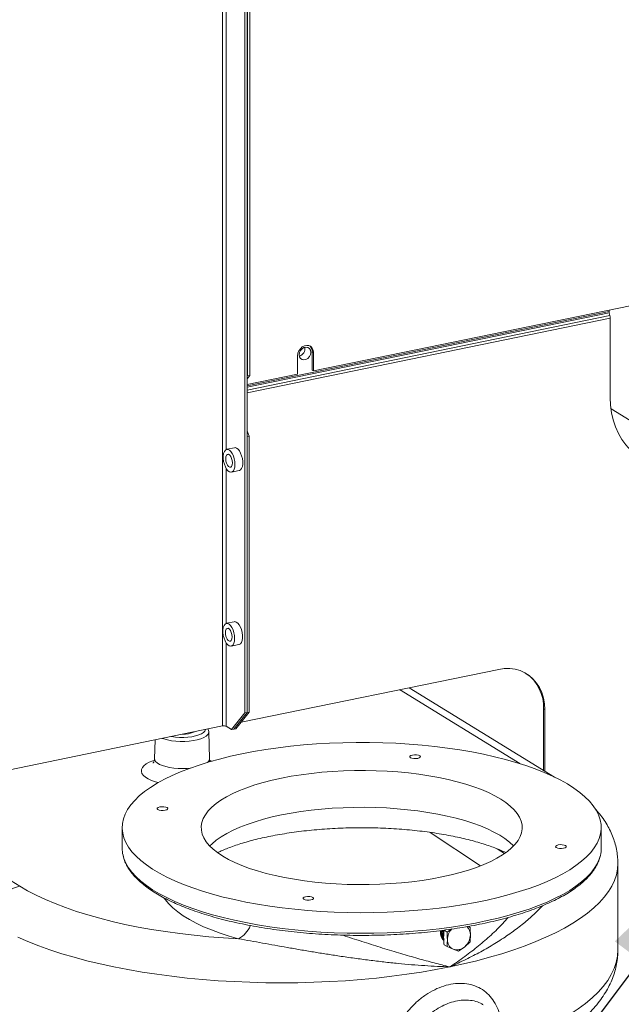
# Model space of a CAD drawing. Extents: x -125.3 to -107.2, y -65.1 to -57.
# Drawn here: x -123 to -122.8, y -60.8 to -60.4 of the extents above; entities that cross this region are included whole.
import ezdxf
from ezdxf import colors
from ezdxf.entities.mleader import LeaderData, LeaderLine
from ezdxf.math import Vec2, Vec3

# ---------------------------------------------------------------- set-up
doc = ezdxf.new("R2010")
doc.units = 0
doc.header["$MEASUREMENT"] = 0
doc.layers.get('0').update_dxf_attribs({"linetype": 'CONTINUOUS'})
doc.layers.add('Lines', color=7, linetype='CONTINUOUS')

# ---------------------------------------------------------------- blocks, each defined once
blk = doc.blocks.new('A$C4F921D9B')
at = {"color": 7, "linetype": 'Continuous', "lineweight": 15}
for p, q in [((0.8036826531944143, 1.846417293391049), (0.8036826531944286, 1.381463834699211)), ((0.8141426877058535, 1.387599844758768), (0.8141426877058393, 1.848562837511182)), ((0.8151775859551975, 1.387812122298989), (0.8151775859551833, 1.848775115051403)), ((0.8154417231818769, 1.545887327323911), (0.8154417231818627, 1.84882929467804)), ((0.8164766214312067, 1.546099604864132), (0.8164766214311925, 1.849041572218262)), ((0.8053902089870917, 1.511292625262982), (0.8053902089870917, 1.724187431106628)), ((0.8463844740870599, 1.548241782713795), (1.049907742093183, 1.589988320343942)), ((0.9851756389381592, 1.576710508568546), (0.9851756389381592, 1.576126916463181)), ((0.8151775537593551, 1.540604101405478), (0.9852593551369608, 1.575491150886222)), ((0.8151775716282117, 1.541257042450574), (0.9851756389381592, 1.576126916463181)), ((0.8151775731120239, 1.53918369882448), (0.9856093557270356, 1.574142536189925)), ((0.8151775851227541, 1.537906530127373), (0.9857731508406005, 1.572898962558057)), ((0.9852593551369608, 1.575491150886222), (0.9856093557270356, 1.574142536189925)), ((0.9857731508406005, 1.572898962558057), (0.9857731508406005, 1.53565693528973)), ((0.8389366693681097, 1.555313879873097), (0.8389366693681097, 1.546714094685747)), ((0.8457869621846044, 1.557209251459362), (0.8463844740870599, 1.556841567901145)), ((0.8457869621846044, 1.548609466272012), (0.8457869621846044, 1.557209251459362)), ((0.8463844740870599, 1.548241782713795), (0.8463844740870599, 1.556841567901145)), ((0.8164766214312067, 1.546099604864132), (0.8151775830359327, 1.544470451907927)), ((0.8151775851227541, 1.541840649431926), (0.8389366693681097, 1.546714094685747)), ((0.8151776094278489, 1.545556085238736), (0.8154417231818769, 1.545887327323911)), ((0.8154417231818769, 1.545887327323911), (0.8164766214312067, 1.546099604864132)), ((0.8457869621846044, 1.548609466272012), (0.8463844740870599, 1.548241782713795)), ((0.9861180799520639, 1.530321622508097), (1.03592056502319, 1.499675279156826)), ((0.8151775595632671, 1.520130259107297), (0.8162124842045273, 1.517558650514033)), ((0.8162124842045273, 1.517558650514033), (0.8151775859552117, 1.517346372973819)), ((0.8151775859552117, 1.387812122298996), (0.8151775859552117, 1.517346372973819)), ((0.8162124842045273, 1.388024399839203), (0.8162124842045273, 1.517558650514033)), ((0.8093125504977507, 1.512124274134059), (0.805631949949273, 1.511369312154507)), ((0.8053902089870917, 1.429648078754305), (0.8053902089870917, 1.502327999042272)), ((0.8078422453284304, 1.500593680866523), (0.8115228458769081, 1.501348642846075)), ((0.809162541864012, 1.430425617602481), (0.8054819413155343, 1.429670655622928)), ((0.8053902089870917, 1.381301267653903), (0.8053902089870917, 1.420390669386578)), ((0.8076922366947059, 1.418895024334944), (0.8113728372431837, 1.419649986314496)), ((0.9333678925782607, 1.408062702407847), (0.8124066089850714, 1.383251216100732)), ((0.9432325207678787, 1.363811010477519), (0.886832266443804, 1.398517342031994)), ((0.9596261672842559, 1.357463757067023), (0.89139145200879, 1.399452515455728)), ((0.8078927190727967, 1.379761328768986), (0.8141426877058535, 1.387599844758768)), ((0.8089276173221549, 1.379973606309207), (0.8151775859552117, 1.387812122298996)), ((0.8162124842045273, 1.388024399839203), (0.8099625155714705, 1.380185883849421)), ((0.8141426877058535, 1.387599844758768), (0.8151775859551975, 1.387812122298989)), ((0.8151775859552117, 1.387812122298996), (0.8162124842045273, 1.388024399839203)), ((0.9544209706198075, 1.389502346259), (0.955018482522263, 1.389134662700791)), ((0.9544209706198075, 1.360666825623682), (0.9544209706198075, 1.389502346259)), ((0.955018482522263, 1.360299142065465), (0.955018482522263, 1.389134662700791)), ((0.6782780916632873, 1.355740946607639), (0.8036826531944286, 1.381463834699211)), ((0.7975362502934473, 1.366101425007926), (0.7971840068090046, 1.378675368674415)), ((0.8053902089870917, 1.381301267653903), (0.8078927190727967, 1.379761328768986)), ((0.8089276173221407, 1.379973606309207), (0.8078927190727967, 1.379761328768986)), ((0.8099625155714705, 1.380185883849421), (0.8089276173221549, 1.379973606309207)), ((0.7720048816451026, 1.374966098697428), (0.7717565410593465, 1.366101415175265)), ((0.7977441886773704, 1.365324194566867), (0.7987181193590231, 1.364975046401248)), ((0.6582424985295745, 1.337118468086636), (0.7083835736787591, 1.306263770719042)), ((0.7565214651247203, 1.33377197494849), (0.7565214651247203, 1.324103056920862)), ((0.9815210153951313, 1.324103051893374), (0.9815210153951313, 1.333771969921003)), ((0.9011749574033701, 1.331501505236531), (0.9248438206402767, 1.315777976017522)), ((0.9360480607379884, 1.321522578439641), (0.9326223258306072, 1.323798327199626)), ((0.9893334854636322, 1.276278524916776), (0.9893334854636322, 1.316916101853614)), ((0.9076907149711246, 1.285521957923685), (0.9090887813577098, 1.284661646988397)), ((0.9090887813577098, 1.284661646988397), (0.9109667878560828, 1.28605169118962)), ((0.9188616965748508, 1.287307649599263), (0.9199140771235506, 1.286882123406031)), ((0.9191454955394533, 1.287355076012432), (0.9199140771235506, 1.286882123406031)), ((0.9076907149711246, 1.278775908475275), (0.9090887813577098, 1.277915597539987)), ((0.9119710442481619, 1.276675945747712), (0.9090887813577098, 1.277915597539987)), ((0.9145014292406302, 1.275652824734244), (0.9119710442481619, 1.276675945747712)), ((0.9173836921310823, 1.277786183956522), (0.9145014292406302, 1.275652824734244)), ((0.9199140771235506, 1.280136073957621), (0.9173836921310823, 1.277786183956522))]:
    blk.add_line(p, q, dxfattribs=at)
at = {"color": 7, "linetype": 'Continuous', "lineweight": 15, "flags": 128}
for points in [[(0.8463844740870599, 1.556841567901145), (0.8462336274963889, 1.55794304291819), (0.8457933161260343, 1.558893398205797), (0.8450992090582758, 1.559615608451985), (0.8442075359831733, 1.560051233427416), (0.8431905368741894, 1.560164968483676), (0.8421306034055931, 1.559947555738361), (0.841113607471982, 1.559416609169055), (0.8402219343968937, 1.558615185590369), (0.8395278241537341, 1.557608225267316), (0.8390875127833937, 1.556477237314255), (0.8389366693681097, 1.555313879873097)], [(0.8450833162649616, 1.556901336678081), (0.844920104731159, 1.557866907995255), (0.8444501575070831, 1.558649136412718), (0.8437301551873162, 1.55915353556999), (0.8428469413337183, 1.559319335075642), (0.8419070437102079, 1.55912654399139), (0.8410238298566242, 1.558598416180622), (0.8403038275368431, 1.557798644369107), (0.8398338803127814, 1.556823625518724), (0.8396706687789646, 1.555791098550685), (0.8398338803127814, 1.554825472394946), (0.8403038275368431, 1.554043298816048), (0.8410238298566242, 1.553538899658783), (0.8419070437102079, 1.553373045314558), (0.8428469413337183, 1.553565836398803), (0.8437301551873162, 1.554094019048144), (0.8444501575070831, 1.554893790859666), (0.844920104731159, 1.555868754871476), (0.8450833162649616, 1.556901336678081)], [(0.9857731508406005, 1.53565693528973), (0.9859289986601993, 1.532050253608304), (0.9863952338610176, 1.52853833182148), (0.9871678681614355, 1.525151061457443), (0.988240296763891, 1.521917358638056), (0.989603399967109, 1.518864801051421), (0.9912455177631045, 1.516019458225529), (0.9931526657631338, 1.513405606787394), (0.995308560600904, 1.511045516319427), (0.997694797753951, 1.508959376156881), (1.000291042066664, 1.507164895759182), (1.0030751293626, 1.505677435229757), (1.00602330777356, 1.504509725785766), (1.009110428262659, 1.503671689483809), (1.01231014784878, 1.503170426066561), (1.015595158234305, 1.50301031469732), (1.018937465238764, 1.503192632568592), (1.022308528515708, 1.503715857753619), (1.025679591792667, 1.504575572429211), (1.027166153904332, 1.505062394466883)], [(0.8115228458769081, 1.501348642846075), (0.8115886103189922, 1.501364054696339), (0.8121705757654638, 1.501696465094554), (0.8126424840367861, 1.50234551231221), (0.8129745915360189, 1.503270492995384), (0.8131460132129007, 1.504413242967445), (0.8131460132129007, 1.505701949458341), (0.8129745915360189, 1.50705567073274), (0.8126424840367861, 1.508389326400227), (0.8121705757654638, 1.50961915840773), (0.8115886103189922, 1.510667802659164), (0.8109329605377695, 1.51146949953452), (0.8102450445271501, 1.51197375569339), (0.8095679230369086, 1.512148918545293), (0.8093125504977507, 1.512124274134059)], [(0.8094870603710405, 1.504289313150089), (0.8094007042080165, 1.505621014435825), (0.8091469156473892, 1.506975408027927), (0.8087417691379812, 1.508267309028106), (0.8082106083363385, 1.509415589925787), (0.8075868727892725, 1.510348125178254), (0.8069097512990311, 1.511006306190652), (0.8062217766225359, 1.511348714979334), (0.805566185507189, 1.51135390030425), (0.8049841613948416, 1.51102152600653), (0.8045123117893951, 1.510372442688379), (0.8041802042901622, 1.509447516843778), (0.8040087826132805, 1.50830476687171), (0.8040087826132805, 1.507016060380813), (0.8041802042901622, 1.505662339106422), (0.8045123117893951, 1.504328628600355), (0.8049841613948416, 1.503098832693354), (0.805566185507189, 1.502050152341418), (0.8062217766225359, 1.501248491566564), (0.8069097512990311, 1.500744254145765), (0.8075868727892725, 1.500569036455296), (0.8082106083363385, 1.50073393074733), (0.8087417691379812, 1.501228558690542), (0.8091469156473892, 1.502021839631212), (0.8094007042080165, 1.503063891726441), (0.8094870603710405, 1.504289313150089)], [(0.8082996044635848, 1.505020023302457), (0.8082053870737553, 1.506077049842652), (0.807934057417512, 1.507122638273508), (0.8075183510512147, 1.508030531877047), (0.8070084272950879, 1.508691281052002), (0.8064657679826013, 1.509025210645866), (0.8059558442264887, 1.508992032504402), (0.8055401378601914, 1.508595755139154), (0.8052688082039481, 1.507884096302163), (0.8051745908141186, 1.506943024557152), (0.8052688082039481, 1.505885943178377), (0.8055401378601914, 1.504840409586102), (0.8059558442264887, 1.503932515982555), (0.8064657679826013, 1.503271711969035), (0.8070084272950879, 1.50293778237517), (0.8075183510512147, 1.502971015355207), (0.807934057417512, 1.503367292720455), (0.8082053870737553, 1.504078896718873), (0.8082996044635848, 1.505020023302457)], [(0.8093371104031917, 1.422590620518008), (0.809250695574292, 1.423922357904246), (0.8089969070136647, 1.425276751496348), (0.8085917605042567, 1.426568652496528), (0.8080605997025998, 1.427716988232781), (0.8074368641555338, 1.428649523485248), (0.8067597426652924, 1.429307649659073), (0.8060717679888114, 1.429650058447756), (0.8054161768734502, 1.429655298611237), (0.8048341527611029, 1.429322869474944), (0.8043623031556706, 1.428673786156793), (0.8040301956564235, 1.427748860312192), (0.803858773979556, 1.426606110340131), (0.803858773979556, 1.425317403849235), (0.8040301956564235, 1.423963682574843), (0.8043623031556706, 1.422629972068776), (0.8048341527611029, 1.421400231000348), (0.8054161768734502, 1.42035149580984), (0.8060717679888114, 1.419549889873558), (0.8067597426652924, 1.419045597614186), (0.8074368641555338, 1.41887037992371), (0.8080605997025998, 1.419035274215751), (0.8085917605042567, 1.419529902158956), (0.8089969070136647, 1.420323183099626), (0.809250695574292, 1.421365235194855), (0.8093371104031917, 1.422590620518008)], [(0.8113728372431837, 1.419649986314496), (0.8114386016852677, 1.419665398164753), (0.812020625797615, 1.419997827301046), (0.8124924754030474, 1.420646855780625), (0.8128245829022944, 1.421571836463798), (0.812996004579162, 1.422714586435866), (0.812996004579162, 1.424003292926763), (0.8128245829022944, 1.425357014201154), (0.8124924754030474, 1.426690669868648), (0.812020625797615, 1.427920465775649), (0.8114386016852677, 1.428969200966158), (0.8107830105699065, 1.42977080690244), (0.8100950358934256, 1.430275099161811), (0.8094179144031841, 1.43045031685228), (0.809162541864012, 1.430425617602481)], [(0.8081495958298461, 1.423321366770871), (0.8080553784400308, 1.424378448149646), (0.8077840487837875, 1.425423981741929), (0.8073683424174902, 1.426331875345468), (0.8068584186613634, 1.426992624520423), (0.8063157593488768, 1.427326554114288), (0.80580583559275, 1.427293375972816), (0.8053901292264527, 1.426897098607569), (0.8051187995702094, 1.426185494609157), (0.8050245821803799, 1.425244368025574), (0.8051187995702094, 1.424187286646799), (0.8053901292264527, 1.423141753054516), (0.80580583559275, 1.422233859450976), (0.8063157593488768, 1.421573110276022), (0.8068584186613634, 1.421239180682157), (0.8073683424174902, 1.421272358823629), (0.8077840487837875, 1.421668636188869), (0.8080553784400308, 1.422380240187287), (0.8081495958298461, 1.423321366770871)], [(0.955018482522263, 1.389134662700791), (0.9548606278603273, 1.391919121869066), (0.9543893501506062, 1.394598190429363), (0.9536115463259307, 1.397132839626906), (0.9525385334529233, 1.399486098971444), (0.9511859725227367, 1.401623643829588), (0.949573589017362, 1.403514313912616), (0.9477248934758222, 1.405130549506374), (0.9456668258512906, 1.406448757230692), (0.943429425271205, 1.40744973584799), (0.9410452965727671, 1.408118868451588), (0.9385492165555007, 1.408446425570574), (0.9359775751137391, 1.408427615051039), (0.9333678925782607, 1.408062702407847)], [(0.7971837963864772, 1.378682088339069), (0.7971043448602728, 1.378127821701725), (0.796685777526335, 1.377387054346237), (0.7959208545267558, 1.376682076183613), (0.7948315864103535, 1.376033165884365), (0.7934492975311684, 1.375458998777994), (0.7918137655844077, 1.374976085283244), (0.7899720485433761, 1.374598313687351), (0.7879771294670661, 1.374336551834979), (0.7858863915221832, 1.374198334325961), (0.7837599694614141, 1.374187644706709), (0.781659048567434, 1.374304783153924), (0.779644065534967, 1.37454638251284), (0.7777729903044843, 1.37490548907423), (0.7760996812857144, 1.375371754673033), (0.7753328473562533, 1.375648727189329)], [(0.7795600415790034, 1.376515818004435), (0.7797086136382916, 1.376488917269356), (0.7815508229065955, 1.376232046831724), (0.7834925365513925, 1.376096162639584), (0.7854713276471301, 1.376085643565951), (0.7874235988743123, 1.376200825827866), (0.7892866018902538, 1.376438008059232), (0.7910004752152275, 1.376789556449523), (0.7925101336864202, 1.377244171972116), (0.793767038337279, 1.377787253420628), (0.7947307925222589, 1.378401345139757), (0.7953704171464437, 1.379066711470408), (0.795665372716627, 1.379761955531002), (0.7956740853379642, 1.379821118379901)], [(0.8127713465648156, 1.368385778416346), (0.818272808761094, 1.369442899568078), (0.8239311266192004, 1.370389766340914), (0.8297287961461279, 1.371223462205073), (0.8356479440465137, 1.371941379951735), (0.8416702088818369, 1.372541341718481), (0.8477770225709236, 1.373021464194466), (0.8539495478334516, 1.373380242056889), (0.8601685973751927, 1.373616627662308), (0.8664150589170703, 1.37372982942432), (0.872669559076769, 1.373719531673153), (0.8789127710660978, 1.373585765234388), (0.8851254432694589, 1.373328913290891), (0.8912882804030886, 1.372949831408306), (0.8973823209133798, 1.372449636142754), (0.903388691278252, 1.371829895313255), (0.9092888724245114, 1.371092490113099), (0.9150645285720174, 1.370239772538469), (0.920697905193208, 1.369274310079618), (0.9261715468763896, 1.368199116653194), (0.9314685383398995, 1.367017509502887), (0.936572548887554, 1.365733118318069), (0.941467727778388, 1.364349960040173), (0.9461389515916778, 1.362872297065977), (0.9505718227179898, 1.361304685072099), (0.9547526312546069, 1.359651965199035), (0.9586684708282149, 1.357919239674594), (0.9623071672275927, 1.356111905309128), (0.9656575907851987, 1.354235476900968), (0.9687092457161128, 1.352295839939977), (0.9714528044616628, 1.350298927005689), (0.9738797493433395, 1.348250933067632), (0.9759826072263991, 1.346158171083388), (0.9777548258372661, 1.344027142896849), (0.9791909893747572, 1.341864390928293), (0.980286596548126, 1.339676645181683), (0.9810382507851898, 1.33747066972402), (0.981443725248937, 1.335253227887527), (0.9815016900694502, 1.333031218855623), (0.9812119929717511, 1.330811494555149), (0.980575451524345, 1.328600961444494), (0.9795941924328986, 1.326406361305324), (0.9782711187056208, 1.324234547019884), (0.9766103916817457, 1.322092196372367), (0.9746170614929923, 1.319985976919405), (0.9722973476913523, 1.317922362882292), (0.9696584838128217, 1.315907699531962), (0.9667084778720465, 1.313948298463842), (0.9634565689877803, 1.31205014618854), (0.9599127500387254, 1.310219143157369), (0.956087973748609, 1.308460953498354), (0.9519940891784415, 1.306780991989577), (0.9476437465438181, 1.30518445266938), (0.9430504098376531, 1.303676263291528), (0.9382282346567052, 1.302261108399072), (0.933192148222517, 1.300943349470202), (0.9279576750912497, 1.299727085435954), (0.9225410627420985, 1.298616034038851), (0.9169590529873517, 1.297613629346657), (0.9112288319601589, 1.29672301149396), (0.9053681535197882, 1.295946907592921), (0.8993951128448714, 1.295287729694905), (0.893328206806629, 1.294747490906218), (0.8871861793264628, 1.294327869935927), (0.8809880165340758, 1.294030161968735), (0.8747528420585837, 1.293855305321145), (0.8684999391774539, 1.29380383785066), (0.8622486873088633, 1.293875883929125), (0.8560182987697402, 1.294071292982721), (0.8498281627538518, 1.29438937311054), (0.8436973633031926, 1.294829177283191), (0.837644791798084, 1.295389382014683), (0.8316892261841957, 1.296068207345449), (0.8258490249416894, 1.296863594739492), (0.8201423442053795, 1.297773010949939), (0.8145866811393176, 1.298793739428319), (0.8091992797560437, 1.299922578493984), (0.8039967662198677, 1.301156055331724), (0.798995293090627, 1.302490311176967), (0.7942102332927874, 1.30392127921295), (0.7896563766743867, 1.305444532352709), (0.7853478776918195, 1.307055320642284), (0.7812979762910857, 1.308748706544016), (0.777519245272785, 1.310519423139901), (0.7740233365762919, 1.312362014625613), (0.7708210922607606, 1.3142707628068), (0.7679223098416372, 1.316239831501086), (0.7653360879351396, 1.318263048632453), (0.7630703046161358, 1.320334232438341), (0.7611320280792739, 1.322446938766184), (0.7595272423619264, 1.324594645483891), (0.7582608933085453, 1.326770713774017), (0.7573368870616264, 1.328968435958238), (0.7567580519571777, 1.33118102768136), (0.7565262543474631, 1.333401603534831), (0.7566421766390476, 1.335623324064002), (0.7571054473261114, 1.337839326172514), (0.7579146854457264, 1.340042732240931), (0.7590672722652556, 1.34222679583138), (0.7605597731359381, 1.344384699413887), (0.7623875141302534, 1.346509804464553), (0.7645448802131511, 1.34859552009015), (0.7670251123322913, 1.350635453943497), (0.7698206483782428, 1.352623241490917), (0.7729227965922973, 1.354552767825879), (0.7763219687209642, 1.356418071091525), (0.780007708594411, 1.358213348342595), (0.783968530496864, 1.359933114928118), (0.7881922870386688, 1.361571991145055), (0.7926658901949679, 1.36312493382195), (0.797375465154289, 1.364587171608214), (0.8023065224256385, 1.365954144008647), (0.8074437700120143, 1.367221655392584), (0.8127713465648156, 1.368385778416346)], [(0.773443590340122, 1.354853746618708), (0.7722335950349475, 1.355191199627235), (0.770365658107977, 1.3558398982901), (0.7687637542380799, 1.35657291226012), (0.7674577052711413, 1.357376599566436), (0.7664718575438627, 1.35823597850294), (0.7658245538909938, 1.359135052532757), (0.7655278650431683, 1.360057068063753), (0.7655873251122784, 1.360984845263445), (0.7660018329116838, 1.361901094755865), (0.7667636287313684, 1.36278877386264), (0.7678585756348042, 1.36363131277141), (0.7692662109736403, 1.364413058308394), (0.770960382655133, 1.365119404449132), (0.7714985982446478, 1.36530746702244)], [(0.7717563918825618, 1.366096571176691), (0.771834120757461, 1.365552042620536), (0.772242279878725, 1.364809688277454), (0.7729887817138206, 1.364101331980294), (0.7740532739543653, 1.363446288468865), (0.7754067169939134, 1.36286242748902), (0.7770121759172071, 1.362365686435879), (0.778825893432213, 1.361969592489956), (0.7807983845113853, 1.361684957675166), (0.7828758492078691, 1.361519542912646), (0.7850015742362189, 1.361477888239001), (0.7871176463380181, 1.361561086642595), (0.7885044392628515, 1.361686076623343)], [(0.8928380026124216, 1.367789675485632), (0.8937663024338036, 1.36790162922486), (0.8947445362025235, 1.367878845782826), (0.8956237658207016, 1.367724805825233), (0.8962701606392471, 1.367462935744584), (0.8965852994565608, 1.367133118685402), (0.896521173458666, 1.366785578342764), (0.8960875349762034, 1.366473240874541), (0.8953504858963015, 1.366243599516288), (0.8944221860749195, 1.36613164577706), (0.8934440109720612, 1.366154393118592), (0.892564787704643, 1.366308434378851), (0.8919183928860974, 1.366570304459501), (0.8916032540687979, 1.366900121518675), (0.8916673737159186, 1.367247660558654), (0.8921009535325197, 1.367560034127372), (0.8928380026124216, 1.367789675485632)], [(0.8313338150041574, 1.356963220276384), (0.8358762661600565, 1.35782290780444), (0.8405733002169313, 1.358570430746752), (0.8454029527947711, 1.359202342734335), (0.8503427508091619, 1.359715670661082), (0.8553696305444163, 1.360108042280999), (0.8604601434991963, 1.360377632163065), (0.8655905595863658, 1.360523182859573), (0.8707370035958633, 1.360543984763225), (0.875875439475152, 1.360439969150804), (0.8809819209484004, 1.36021161518795), (0.8860326106474474, 1.359860001987315), (0.8910039863543489, 1.359386754644881), (0.895872901333604, 1.358794056615253), (0.9006166114016878, 1.358084703398134), (0.9052129922045822, 1.357262002704182), (0.9096406122516782, 1.356329789435591), (0.9138789074043672, 1.355292365209138), (0.9179079779663937, 1.354154649271436), (0.9217091738336336, 1.352921865318514), (0.9252647092360178, 1.351599799409883), (0.9285579878207386, 1.350194625979405), (0.9315736867212223, 1.34871287694547), (0.9342977756093944, 1.347161445618958), (0.9367174516790158, 1.345547621501098), (0.9388215233948216, 1.343878880193785), (0.9406001440751481, 1.342163021288265), (0.942045052906181, 1.340408025265809), (0.9431494972238141, 1.338622085690197), (0.943908324442333, 1.336813531796103), (0.944317950300487, 1.334990821975744), (0.9443765681220668, 1.333162394166237), (0.9440837983294728, 1.331336834628118), (0.9434410673511451, 1.329522618728525), (0.9424513158010228, 1.327728243619227), (0.9411192774400803, 1.325961996652978), (0.9394510272351653, 1.324232199619679), (0.9374544236165008, 1.322546866255969), (0.9351387548160943, 1.320913870372351), (0.9325147672886516, 1.319340855414922), (0.9295948225782524, 1.317835074105744), (0.9263924120356961, 1.31640362584001), (0.9229224658673587, 1.315053183139923), (0.919201275338267, 1.313789975697098), (0.9152460962428108, 1.312619949706693), (0.9110754123860971, 1.311548533108578), (0.9067086655157084, 1.310580724593109), (0.9021661556939478, 1.309721073165548), (0.8974691216370587, 1.308973550223236), (0.892639469059219, 1.308341638235653), (0.8876996710448282, 1.307828310308906), (0.8826728499754495, 1.307435902588495), (0.8775823370206695, 1.307166312706428), (0.8724518622676243, 1.307020798110415), (0.8673054769240025, 1.306999960106268), (0.8621670410446995, 1.30710397571869), (0.8570605595714653, 1.307332329681543), (0.8520098698724041, 1.307683942882178), (0.8470384354996412, 1.308157226325115), (0.8421695791862476, 1.308749888254248), (0.837425869118178, 1.309459241471352), (0.8328294883152836, 1.310281942165311), (0.8284018096023118, 1.311214191534397), (0.8241635731154986, 1.312251579660355), (0.8201344438875964, 1.313389331698552), (0.8163332480203565, 1.314622115651474), (0.8127777126179723, 1.315944181560113), (0.8094844340332514, 1.317349354990583), (0.8064687351327677, 1.318831104024518), (0.8037447049104713, 1.320382499250535), (0.8013249701749743, 1.321996359468891), (0.7992208984591684, 1.323665100776203), (0.7974422777788419, 1.325380959681723), (0.795997368947809, 1.327135955704179), (0.7948929246301759, 1.328921895279791), (0.7941341560775328, 1.330730413073383), (0.793724471553503, 1.332553158994244), (0.7936659123977989, 1.334381550703256), (0.7939586821903788, 1.336207110241375), (0.7946014131687207, 1.338021326140968), (0.7955911060529672, 1.339815737350762), (0.7969232030797855, 1.341581948216522), (0.7985914532847005, 1.343311745249814), (0.8005880569033508, 1.344997078613524), (0.8029037257037714, 1.346630074497142), (0.8055276545653385, 1.348203125555067), (0.8084476579416133, 1.349708870763749), (0.8116500684841697, 1.351140319029483), (0.8151199559866313, 1.352490797830065), (0.818841146515723, 1.35375400527289), (0.8227963256111934, 1.354924031263295), (0.8269670094678929, 1.35599544786141), (0.8313338150041574, 1.356963220276384)], [(0.7741910829556247, 1.343452909745388), (0.7751193827770066, 1.343564863484616), (0.7760976165457265, 1.343542080042589), (0.7769768398131447, 1.343388038782329), (0.7776232346316903, 1.343126168701673), (0.777938373449004, 1.342796351642498), (0.777874253801869, 1.34244881260252), (0.7774406153194064, 1.342136475134303), (0.7767035662395045, 1.341906833776044), (0.7757752664181226, 1.341794880036815), (0.7747970913152784, 1.341817627378347), (0.7739178616970861, 1.34197166733594), (0.7732714668785405, 1.342233537416597), (0.7729563280612268, 1.342563354475772), (0.7730204540591359, 1.342910894818417), (0.7734540338757228, 1.343223268387135), (0.7741910829556247, 1.343452909745388)], [(0.7976741032612438, 1.325135350743793), (0.7987246952613134, 1.326161760796587), (0.8007289205110482, 1.327831618069048), (0.8030470165530375, 1.329449372010075), (0.8056682088264182, 1.331007662212436), (0.8085806024110411, 1.332499235399631), (0.8117707350068883, 1.333917286939311), (0.8152239512357227, 1.335255296949789), (0.8189244328858933, 1.33650708463783), (0.8228550555412255, 1.337666971426422), (0.8269978881527749, 1.338729546488651), (0.8313338150041574, 1.339689974277405), (0.8358429235085509, 1.340543833400105), (0.840504479756973, 1.34128720787109), (0.8452971387298902, 1.341916633962143), (0.8501987454356197, 1.342429300082095), (0.8551868955295134, 1.342822776698647), (0.8602386135636237, 1.343095287279141), (0.8653306789424278, 1.343245582614394), (0.87043977349947, 1.343272922955506), (0.875542269140297, 1.343177275125292), (0.88061483680751, 1.342959004222799), (0.8856341167920192, 1.342619142935753), (0.8905770296056943, 1.342159262770565), (0.895420901330283, 1.34158145162975), (0.9001434748099939, 1.340888364241827), (0.9047230286496557, 1.340083198436041), (0.909138483511299, 1.339169668811905), (0.9133695988305419, 1.338151950821505), (0.917396930027607, 1.337034720126653), (0.9212019316285733, 1.335823125617026), (0.9247671444555436, 1.334522731538513), (0.9280761765743222, 1.333139513585188), (0.9311138650815991, 1.33167979581701), (0.933866196877716, 1.330150330676751), (0.9363205052256234, 1.32855814677206), (0.9384655855736241, 1.326910524498942), (0.9402915337682458, 1.325215059124098), (0.9403683473692865, 1.3251353653583)], [(0.9613388556144855, 1.325637147193945), (0.9622671554358675, 1.325749100933173), (0.9632453892045874, 1.325726317491146), (0.9641246188227797, 1.325572277533553), (0.9647710136413252, 1.325310407452896), (0.9650860937927632, 1.324980626494217), (0.9650219677948684, 1.324633086151579), (0.9645883879782673, 1.324320712582853), (0.9638513388983654, 1.324091071224601), (0.9629230390769834, 1.323979117485372), (0.9619448053082635, 1.324001900927406), (0.9610655820408454, 1.324155942187659), (0.9604192458881755, 1.324417776167813), (0.9601041070708618, 1.324747593226995), (0.9601682267179967, 1.325095132266966), (0.9606018065345836, 1.325407505835692), (0.9613388556144855, 1.325637147193945)], [(0.756913975563748, 1.320767209897525), (0.7573368870616264, 1.31929951793061), (0.7582608933085453, 1.317101795746389), (0.7595272423619264, 1.314925727456263), (0.7611320280792739, 1.312778020738556), (0.7630703046161358, 1.310665314410713), (0.7653360879351396, 1.308594130604824), (0.7679223098416372, 1.306570913473458), (0.7708210922607606, 1.304601844779171), (0.7740233365762919, 1.302693096597984), (0.777519245272785, 1.300850505112273), (0.7812979762910857, 1.29907978851638), (0.7853478776918195, 1.297386402614656), (0.7896563766743867, 1.29577561432508), (0.7942102332927874, 1.294252361185322), (0.798995293090627, 1.292821393149339), (0.8039967662198677, 1.291487137304088), (0.8091992797560437, 1.290253660466355), (0.8145866811393176, 1.289124821400691), (0.8201423442053795, 1.288104092922303), (0.8258490249416894, 1.287194676711863), (0.8316892261841957, 1.286399289317821), (0.837644791798084, 1.285720463987055), (0.8436973633031926, 1.285160259255562), (0.8498281627538518, 1.284720455082912), (0.8560182987697402, 1.284402374955093), (0.8622486873088633, 1.28420696590149), (0.8684999391774539, 1.284134919823025), (0.8747528420585837, 1.284186387293516), (0.8809880165340758, 1.284361243941106), (0.8871861793264628, 1.284658951908298), (0.893328206806629, 1.285078572878589), (0.8993951128448714, 1.285618811667277), (0.9053681535197882, 1.286277989565292), (0.9112288319601589, 1.287054093466331), (0.9169590529873517, 1.287944711319028), (0.9225410627420985, 1.288947116011215), (0.9279576750912497, 1.290058167408326), (0.933192148222517, 1.291274431442574), (0.9382282346567052, 1.292592190371444), (0.9430504098376531, 1.2940073452639), (0.9476437465438181, 1.295515534641751), (0.9519940891784415, 1.297112073961948), (0.956087973748609, 1.298792035470726), (0.9599127500387254, 1.30055022512974), (0.9634565689877803, 1.302381228160911), (0.9667084778720465, 1.304279380436213), (0.9696584838128217, 1.306238781504334), (0.9722973476913523, 1.308253444854664), (0.9746170614929923, 1.310317058891776), (0.9766103916817457, 1.312423278344731), (0.9782711187056208, 1.314565628992256), (0.9795941924328986, 1.316737443277695), (0.980575451524345, 1.318932043416865), (0.9811038894249862, 1.320664621606888)], [(0.9893334854636322, 1.316916101853614), (0.9891547236111364, 1.314248333895982), (0.9886188814161869, 1.31158659858125), (0.9877271876726894, 1.308936924038136), (0.9864816123904205, 1.306305346031031), (0.9848850110387986, 1.303697793145133), (0.9829409676015786, 1.301120198995982), (0.9806539197683293, 1.298578383506623), (0.9780290812162633, 1.29607808510012), (0.9750722925246436, 1.293625026387211), (0.9717903668192918, 1.291224696260699), (0.968190641006828, 1.288882594782898), (0.9642813610327323, 1.286603975271532), (0.9600712790799975, 1.284394050481382), (0.9555700246166055, 1.282257779909315), (0.9507877966982932, 1.280199999215611), (0.9457353512669613, 1.278225417618643), (0.9404242008849764, 1.276338466328234), (0.9348662912396293, 1.274543472860479), (0.9290743197968965, 1.272844437595801), (0.9230613512584824, 1.271245243705742), (0.916841019677662, 1.269749506074838), (0.9104273777859646, 1.268360636662628)], [(0.7083835736787591, 1.306263770719042), (0.7121071253614275, 1.304099792525484), (0.7161318042714129, 1.302004897686636), (0.7204473232544473, 1.299984436878539), (0.7250428090618186, 1.298043496156033), (0.7299067436845803, 1.296186933053221), (0.7350268470217003, 1.294419448784474), (0.7403902274747196, 1.292745474732271), (0.7459832821592585, 1.29116929638068), (0.7517920440584902, 1.289694787585226), (0.7578017556425323, 1.288325756319978), (0.7639973143013634, 1.287065602838489), (0.7703630933292516, 1.285917523624185), (0.7768830084503406, 1.284884428768073), (0.7835406986581148, 1.283968882794419), (0.7903193438669263, 1.283173211659538), (0.7972018266992222, 1.282499439669479), (0.8041708688695053, 1.281949221186991), (0.8112088282747152, 1.281523991546869)], [(0.8112088282747152, 1.281523991546869), (0.8067328422996667, 1.282815134840789), (0.8024847908139066, 1.284200058797047), (0.7984801927440515, 1.285673715732834), (0.7947337284006295, 1.287230693413036), (0.791259063480453, 1.288865323351757), (0.7880690060118809, 1.290571568602815), (0.7851751353073411, 1.292343236454755), (0.7825880620298591, 1.294173839239498), (0.7803172727567187, 1.296056658717355), (0.7783711094181882, 1.297984789993507), (0.7767566392642635, 1.29995121111368), (0.7762782707017379, 1.300636373027665)], [(0.8426919359576885, 1.301300381453707), (0.8436202357790847, 1.301412335192936), (0.8445984695477904, 1.301389551750901), (0.8454776928152086, 1.301235510490642), (0.8461240876337541, 1.300973640409993), (0.8464391677851921, 1.300643859451313), (0.8463750481380714, 1.300296320411334), (0.8459414683214703, 1.299983946842616), (0.8452044192415684, 1.299754305484363), (0.8442761194201864, 1.299642351745135), (0.8432978856514808, 1.299665135187162), (0.8424186560332885, 1.299819175144755), (0.8417723198806186, 1.300081009124909), (0.8414571810633049, 1.300410826184091), (0.8415213070611998, 1.300758366526729), (0.8419548868778008, 1.301070740095447), (0.8426919359576885, 1.301300381453707)], [(0.9104273777859646, 1.268360636662628), (0.9038350396493229, 1.26708172936317), (0.8970788539971153, 1.265915733668521), (0.8901741642100802, 1.264865267327295), (0.8831365989811104, 1.263932717807151), (0.8759821563054828, 1.263120163254797), (0.8687269362697521, 1.262429510221843), (0.8613874604991736, 1.261862270385649), (0.8539802868210842, 1.261419770313339), (0.8465222724280466, 1.261102964771624), (0.8390303042851315, 1.260912573964177), (0.8315212864284263, 1.26084908092627), (0.8240123015946779, 1.260912572142168), (0.8165202782783751, 1.2611029580561), (0.8090622919208244, 1.261419746047928), (0.8016551288460221, 1.261862287926029), (0.7943156588171121, 1.262429519407782), (0.787060476690371, 1.2631201754199), (0.7799059879931889, 1.263932711384115), (0.7728684485376078, 1.264865263208684), (0.7659637376165307, 1.26591574516857), (0.7592075530536988, 1.267081745511938), (0.75261520345218, 1.268360628248324), (0.746201576440626, 1.269749526635316), (0.7399812179003078, 1.271245263161575), (0.7339682781410914, 1.272844434774463), (0.7281762929574711, 1.274543464238427), (0.7226183977306704, 1.276338499649462), (0.717307276622634, 1.278225404013824), (0.7122547900194434, 1.280200015767491), (0.7074725103839228, 1.282257777349855)]]:
    blk.add_lwpolyline(points, dxfattribs=at)
at = {"color": 7, "linetype": 'Continuous', "lineweight": 15}
for centre, radius, start, end in [((0.987739351629628, 1.576141105885014), 0.002563751958389817, 180.3171126337081, 194.6857349769072), ((0.9807624759949505, 1.572871564142758), 0.00501074975248569, 0.3132907173310618, 14.69355132938215), ((0.8388189939584407, 1.558535660150469), 0.003538403629384236, 285.1924416084391, 11.59484483892856), ((0.8424071461933522, 1.5573335363054), 0.003382100361859237, 357.8940303212141, 49.49473482486828), ((0.9351948469770974, 1.390356612889249), 0.01924509292781648, 357.4558730118978, 55.23309572045299), ((0.7852862293249245, 1.38953178134274), 0.01194814639562375, 267.7243992742085, 295.4589654686764), ((0.8042913805362133, 1.378808613186116), 0.002724105405496074, 66.21083764257848, 102.9123101191277), ((0.795312172204703, 1.366160803940836), 0.00222512213787623, 306.210988153261, 358.3487243533079), ((0.771010333680735, 1.324116865184109), 0.01448887513581383, 180.0546043304867, 193.3670293229304), ((0.9669784020321543, 1.324122742056304), 0.01454262669285647, 346.2437403670144, 359.9224236719777), ((0.7128408873698078, 1.28883574213306), 0.01798899179315544, 104.3461871066103, 179.8508203656064), ((0.8051471354460347, 1.292434868963085), 0.01248164115575291, 299.0549823560843, 337.7030529391052), ((0.9166488352721132, 1.281071642712618), 0.007384915407277798, 136.2234993004246, 179.156405603692), ((0.9152312746846576, 1.283608572299343), 0.004863179790363372, 357.551929929375, 48.38050618356418), ((0.9139496260200701, 1.280929918254067), 0.004691595454957872, 176.9399139345661, 245.0562064825393), ((0.9126344684514862, 1.283534926611452), 0.007456753158805898, 309.5612221321908, 358.9697111336154), ((0.9137561363851745, 1.281722266232556), 0.005352747366854354, 250.519208083033, 312.6641566598861)]:
    blk.add_arc(centre, radius, start, end, dxfattribs=at)
blk.add_ellipse((0.831521297783695, 1.278018725652849), major_axis=(0.157810366113852, -0.002023788790180691), ratio=0.3743233818855021, start_param=5.501266089020027, end_param=6.28798566132592, dxfattribs=at)
for points, knots in [([(0.797164581740617, 1.378686948195394), (0.7971689841408391, 1.378735653821501), (0.7972016706006144, 1.379097278028794), (0.7970597716692396, 1.379587169725809), (0.7968357557184902, 1.379947654432662), (0.7967741774949957, 1.380046745625826)], [0, 0, 0, 0, 0.1014176669171691, 0.7529948043575755, 1, 1, 1, 1]), ([(0.7717225687596851, 1.366114648526235), (0.7717219275738643, 1.365913074140636), (0.7717203021791761, 1.365402086646775), (0.7714593978978996, 1.364695978711865), (0.7711800355222351, 1.364215639135168), (0.7710087055789927, 1.364045843324199), (0.771039364389523, 1.364071433059344), (0.7710456289417351, 1.364076661841182)], [0, 0, 0, 0, 0.1740870337684694, 0.441307544286922, 0.7043597385026537, 0.9395914643124419, 0.9999999999999999, 0.9999999999999999, 0.9999999999999999, 0.9999999999999999]), ([(0.7978701647098774, 1.364665056573614), (0.7978688797667957, 1.364667234546054), (0.7977729919315806, 1.364829763973354), (0.7975855327528478, 1.365352336717223), (0.7975703743626923, 1.365887492024143), (0.7975638858075769, 1.366116565472851)], [0, 0, 0, 0, 0.00770861665437086, 0.5752492662155303, 1, 1, 1, 1]), ([(0.9893098293277376, 1.316927573841859), (0.9892991290428768, 1.317805180658794), (0.9892753073984579, 1.319758963926098), (0.9888672114174284, 1.322767614198959), (0.9881649583068963, 1.325929124258138), (0.9871584015154014, 1.329037896066097), (0.9858605817363184, 1.332093086775245), (0.9842697911737162, 1.335098517725001), (0.9823667637080291, 1.338048664380075), (0.9805568124319848, 1.340491416163239), (0.9792912061598713, 1.341895724829762), (0.9788489596899694, 1.342386438698774)], [0, 0, 0, 0, 0.09314133647085301, 0.207357077429786, 0.3219486508474395, 0.4378073358868432, 0.555804977843889, 0.6767866806602975, 0.801523224646213, 0.9306453711604882, 0.9999999999999999, 0.9999999999999999, 0.9999999999999999, 0.9999999999999999]), ([(0.8014197728608963, 1.322056195194889), (0.8019283884874397, 1.322297509568571), (0.80318221536956, 1.322892391898115), (0.8054907984253532, 1.323849176349199), (0.8083063280285216, 1.324911295255745), (0.8114093661301638, 1.325959205873943), (0.8147737234286723, 1.326978344284392), (0.8183873983295484, 1.327956545840237), (0.8222325573233178, 1.328882585336942), (0.8262910821311493, 1.329746820086122), (0.8305436467781107, 1.330540871689351), (0.8349703415744472, 1.33125745518042), (0.8395506472696326, 1.331890316189011), (0.8442634735712318, 1.332434295920237), (0.849087654807505, 1.332884927011619), (0.8540014383290071, 1.333238904477668), (0.8589831398941641, 1.333493398338668), (0.8640108691628967, 1.333646682181865), (0.8690626837866802, 1.333697279520308), (0.8741164179831884, 1.333644969715948), (0.8791497486611775, 1.33348979198874), (0.8841404380744251, 1.333232839540464), (0.8890664599714597, 1.332875771039532), (0.8939061056836124, 1.332421125617593), (0.8986377857554402, 1.331871964514846), (0.9032401804462751, 1.331232433036725), (0.9076921178631494, 1.330507395657705), (0.9119729779760632, 1.329702811658677), (0.9160622007945136, 1.328825553042151), (0.9199401210412788, 1.327883841042073), (0.9235876684502102, 1.326887117749699), (0.9269853492458964, 1.325846384872463), (0.9301208718981542, 1.324774097839025), (0.9329601901788607, 1.323685665906453), (0.9351503150664655, 1.322765492440503), (0.9362827977753341, 1.322218076161704), (0.936667431596689, 1.322032152956396)], [0, 0, 0, 0, 0.01897022910948283, 0.04676494778423987, 0.07505258486790192, 0.1037885577106328, 0.1329261745663424, 0.1624192485151537, 0.1922235222521258, 0.222297947094304, 0.2526047961163107, 0.2831098112456502, 0.3137821181723243, 0.3445937574865397, 0.3755197525074105, 0.4065367161290168, 0.4376236190358606, 0.4687605631738604, 0.4999296254195828, 0.5311118295272713, 0.5622872772137575, 0.593435272269546, 0.624537558551252, 0.6555749433376357, 0.6865276367555377, 0.7173737603317061, 0.74808967002212, 0.7786484304028921, 0.8090227140087942, 0.8391788938896876, 0.8690833633547871, 0.8986956454804865, 0.927974346267879, 0.9568756153833765, 0.9853533332397246, 1, 1, 1, 1]), ([(0.7569506121153466, 1.320455009449233), (0.7569509084573269, 1.320453149991607), (0.7570676574402029, 1.31972058493222), (0.7575969304779733, 1.31826891916927), (0.7585403932201729, 1.31611304698081), (0.7598327191844874, 1.313982134348969), (0.7614211599477727, 1.311878297464396), (0.7633179572216022, 1.309809095785511), (0.7655136239542912, 1.307782156853349), (0.768001256444748, 1.305805113232132), (0.7707709774831955, 1.303884696841259), (0.7738126234793725, 1.302026420088723), (0.7771158810445087, 1.300234924401046), (0.7806705494490274, 1.298514304793358), (0.7844663929786861, 1.296868040125368), (0.7884927790657059, 1.295299793166166), (0.7927386990415783, 1.293812832962658), (0.7971926242528298, 1.292410660379169), (0.8018424723754976, 1.291096275509226), (0.8066757714508128, 1.289872974383989), (0.8116793676813501, 1.288743542220054), (0.8168397253523949, 1.287710809690076), (0.8221428399686346, 1.286777259988654), (0.8275742985673986, 1.285945390461556), (0.8331192607124223, 1.285217103388135), (0.8387625654630284, 1.284594400677932), (0.8444888796364296, 1.284078879228638), (0.8502823492970606, 1.28367175178375), (0.8561272521964298, 1.283374276278479), (0.8620074565049833, 1.283187056720863), (0.8679068568379193, 1.283110527888475), (0.8738092379091569, 1.283145141933332), (0.8796983537047964, 1.283290570699847), (0.8855580518112163, 1.283546528273767), (0.8913722076586623, 1.283912245689294), (0.8971248231758722, 1.284386953954836), (0.9028001819119567, 1.284969184889903), (0.908382798739737, 1.285657531188569), (0.913857287298427, 1.28645018740476), (0.9192087324365446, 1.287345163280548), (0.9244225554356547, 1.288340163458265), (0.9294845889794487, 1.28943256220942), (0.9343811098856065, 1.29061983729877), (0.9390988730421412, 1.291898896576505), (0.94362520851422, 1.293266747484729), (0.9479478723633576, 1.294720194382883), (0.9520553348742169, 1.296255960618033), (0.9559364046247367, 1.297870670338781), (0.9595810455313796, 1.299560968689143), (0.96297910733999, 1.301323457679068), (0.9661213549308911, 1.303155005985971), (0.9689985874871212, 1.305052318915351), (0.971602399946093, 1.307012198448241), (0.9739232916884646, 1.309031014252781), (0.9759526515291839, 1.311104370964209), (0.9776788166786758, 1.313226496198808), (0.9791020378472268, 1.315389187774016), (0.9801815441490191, 1.317584923184249), (0.9808230238291458, 1.319240001537409), (0.9810020492828073, 1.320166363228985), (0.9810364957539122, 1.320344605431934)], [0, 0, 0, 0, 4.34289583093223e-05, 0.01710957917370858, 0.03431391158059442, 0.0517053118293672, 0.06928533741611739, 0.087020845190261, 0.1048629079509127, 0.1227662895165933, 0.1406956060176989, 0.1586266566513684, 0.1765454532373834, 0.1944482094053537, 0.212333377890298, 0.2302011650736819, 0.248052717027459, 0.2658899606913172, 0.2837148060678857, 0.3015283653142738, 0.319332459461004, 0.3371285486407556, 0.3549176048128434, 0.3727006668732989, 0.3904789552452604, 0.4082532795858578, 0.4260239754425489, 0.4437923645909182, 0.4615584358559573, 0.4793232167753018, 0.4970872876128207, 0.5148508385813533, 0.532614558095303, 0.5503789493483318, 0.5681444159227179, 0.5859114279636881, 0.6036807525687942, 0.6214530257395044, 0.6392288355317993, 0.6570089783271837, 0.6747943188304657, 0.6925858178761396, 0.7103845578825246, 0.7281917539334489, 0.746008780914207, 0.7638372166542267, 0.7816787992628068, 0.799535443312419, 0.8174087567321187, 0.835300564572631, 0.8532118914493318, 0.8711425738842519, 0.8890893256418859, 0.9070443833454525, 0.9249856030576636, 0.9428821261905903, 0.9606897924313501, 0.9783560001127521, 0.9958354557883262, 1, 1, 1, 1]), ([(0.9539700823411152, 1.297081484450814), (0.9535612009782, 1.296622033111177), (0.9520472324462332, 1.294920818692304), (0.9486628168117477, 1.291755005414174), (0.9437609804205493, 1.287636410120264), (0.9379658060072273, 1.283391576684117), (0.9316951621618159, 1.279316242456822), (0.9250056507869289, 1.275447137384731), (0.9179845264313258, 1.271805584411425), (0.9130094100973167, 1.269492288795902), (0.910450538557555, 1.268370787556734), (0.9104273777859646, 1.268360636662628)], [0, 0, 0, 0, 0.04596871094535251, 0.1702087405779992, 0.3117939278518734, 0.4536519933581055, 0.5952503310548959, 0.7296830156367585, 0.864335946556902, 0.9987720821052654, 1, 1, 1, 1]), ([(0.9104273777859646, 1.268360636662628), (0.9104529451108618, 1.268377321691929), (0.9128511174580609, 1.269942349556089), (0.9174834964451009, 1.273150642913876), (0.9239392103332307, 1.278135939432644), (0.9299270695632202, 1.283359099891889), (0.9345750670389208, 1.287857229214332), (0.9369543163897021, 1.290630790528866), (0.9377480171698664, 1.291556030995338)], [0, 0, 0, 0, 0.002352711925985569, 0.2206804468387616, 0.4394689368703001, 0.6577788396105956, 0.88583743780332, 1, 1, 1, 1]), ([(0.9075731788810231, 1.28081827539453), (0.9074596335854181, 1.280886528121705), (0.906950204319287, 1.281192748969758), (0.906361209912177, 1.282193817212239), (0.9060151479881284, 1.283675081629703), (0.9060031785045197, 1.284842046267002), (0.906230356539723, 1.285394905693302), (0.9062376412973947, 1.285412633846228)], [0, 0, 0, 0, 0.08442272984886609, 0.3787687466897048, 0.6814119168158909, 0.9897840608471745, 1, 1, 1, 1]), ([(0.9063804900899726, 1.285430233175198), (0.9062924452607177, 1.285034850990101), (0.9060877374697611, 1.2841155714097), (0.9063273166165118, 1.282738004953657), (0.9069023413202899, 1.281543865311804), (0.9075418277721923, 1.281090171047651), (0.9078124908520664, 1.280898144638812)], [0, 0, 0, 0, 0.2163214089155241, 0.5029560296746504, 0.7896257982593171, 0.9999999999999999, 0.9999999999999999, 0.9999999999999999, 0.9999999999999999]), ([(0.9075632454745772, 1.281062327952874), (0.9075149702940593, 1.281090725777418), (0.9070793584651398, 1.28134697398103), (0.9065558860797438, 1.282256853113168), (0.9061972993489604, 1.283656290896523), (0.9061824685614823, 1.284808956172007), (0.906401055205535, 1.285374351800805), (0.9064247704769173, 1.285435693658314)], [0, 0, 0, 0, 0.03838891571073533, 0.3464029673829932, 0.6546063481151068, 0.9625269685515598, 1, 1, 1, 1]), ([(0.9069337157244348, 1.285498454388886), (0.9068607221343115, 1.285313396512279), (0.9065876355358569, 1.284621050431511), (0.9065940247253366, 1.28336638208561), (0.906866347428064, 1.282090269545733), (0.9073283416919935, 1.281535209696926), (0.9074951637134347, 1.281334782520162)], [0, 0, 0, 0, 0.1244682673021589, 0.4656657615747353, 0.8070566568897108, 1, 1, 1, 1]), ([(0.9075550898708968, 1.281263657318732), (0.9073430374377409, 1.281545251671865), (0.9069922348599135, 1.28201109883765), (0.9066960841457075, 1.283079834749394), (0.9065989944152051, 1.28423420016474), (0.9068760593654446, 1.285130014960934), (0.9069922481048565, 1.28550567991541)], [0, 0, 0, 0, 0.2542845635520324, 0.4206680351157726, 0.7570538942470719, 1, 1, 1, 1]), ([(0.9074255015142256, 1.285454880532235), (0.9072869811526232, 1.284992619760423), (0.9069926157995241, 1.284010283635013), (0.9070600387801449, 1.282653914939303), (0.9074040344983132, 1.281952340592198), (0.9075382346041465, 1.281678641395807)], [0, 0, 0, 0, 0.3515256048370092, 0.7470162334629177, 1, 1, 1, 1]), ([(0.9075360878671432, 1.281731597490534), (0.9074778138651141, 1.281825838043758), (0.9071723000172653, 1.28231991418464), (0.9070770156741332, 1.283499991184584), (0.907164209857612, 1.284747202144779), (0.9074818980895998, 1.285398828418465), (0.9075582232220682, 1.285555382727551)], [0, 0, 0, 0, 0.09234328532852978, 0.4841293104504281, 0.8760611985127283, 1, 1, 1, 1]), ([(0.9076907149711246, 1.285521957923685), (0.9076861128243934, 1.285477402767718), (0.9075781420013982, 1.28443209562468), (0.9075457391086275, 1.283320992183661), (0.9075147173562641, 1.282257248399027)], [0, 0, 0, 0, 0.04262398497979304, 1, 1, 1, 1]), ([(0.9199140771235506, 1.286882123406031), (0.9199186592992987, 1.286831916467968), (0.9200261753765346, 1.285653861908465), (0.9200587907336057, 1.284502826749623), (0.9200900160725354, 1.283400847002063)], [0, 0, 0, 0, 0.04261851681898935, 1, 1, 1, 1]), ([(0.9104273777859646, 1.268360636662628), (0.9104042204464946, 1.268361286824671), (0.9084921618330668, 1.268414969499915), (0.9046205105838112, 1.268564985419232), (0.8986421772881954, 1.268907513640485), (0.8924714501064273, 1.269368365051264), (0.8860506956750385, 1.269950237859383), (0.8794257791108464, 1.270650448008709), (0.8725791496670183, 1.271469737958604), (0.8656145995656317, 1.272393938084065), (0.8588791605244523, 1.273367221660763), (0.8524449418127915, 1.27436093081046), (0.8463049984720499, 1.275358532488653), (0.8401586508999941, 1.276400426066644), (0.8341138932413372, 1.277457932056258), (0.828217825975841, 1.2785119037448), (0.8224604971154292, 1.279547754010565), (0.816765971128234, 1.280570036845802), (0.8130611832600039, 1.28120601110389), (0.8112088282747152, 1.281523991546869)], [0, 0, 0, 0, 0.0007844619424509255, 0.06477156912417008, 0.1287585669215969, 0.1936843408116075, 0.2586098913406489, 0.3259352115657778, 0.3932599034236016, 0.4617259386057029, 0.5301910957406486, 0.5893363279020392, 0.648480873510179, 0.7084636817244646, 0.768445394602601, 0.8258905243189274, 0.8833343209081503, 0.9416683869725265, 1, 1, 1, 1]), ([(0.8600124834933496, 1.28326909090913), (0.8604424981759138, 1.283124833448539), (0.8638070904217443, 1.281996110283998), (0.8701325190363036, 1.279941192578875), (0.8788676726890117, 1.277174512312101), (0.8873158672223838, 1.27461358772748), (0.8954033430479598, 1.272284044141017), (0.9030838142511897, 1.2701966035917), (0.9080041593234114, 1.268948145899941), (0.9104018159591618, 1.268366834126709), (0.9104273777859646, 1.268360636662628)], [0, 0, 0, 0, 0.02428100643862616, 0.1899834803286688, 0.3561496334344363, 0.521908728476677, 0.6805822106595795, 0.8396035428991068, 0.9982899859823937, 0.9999999999999999, 0.9999999999999999, 0.9999999999999999, 0.9999999999999999]), ([(0.9075147173562641, 1.282257248399027), (0.9075354727251721, 1.281368063865898), (0.9075622713206144, 1.280219980365999), (0.9076670800437654, 1.279041632270214), (0.9076907149711246, 1.278775908475275)], [0, 0, 0, 0, 0.7744946540947816, 0.9999999999999999, 0.9999999999999999, 0.9999999999999999, 0.9999999999999999]), ([(0.9092647203066946, 1.281180370584437), (0.909233494967765, 1.282282350331997), (0.9092008796106938, 1.283433385490838), (0.9090933635334579, 1.284611440050341), (0.9090887813577098, 1.284661646988397)], [0, 0, 0, 0, 0.9573814831810107, 1, 1, 1, 1]), ([(0.9090887813577098, 1.277915597539987), (0.9091124169265186, 1.278152232976851), (0.9092172282310855, 1.279201586560852), (0.9092439919582347, 1.280316712295473), (0.9092647203066946, 1.281180370584437)], [0, 0, 0, 0, 0.225505911896447, 0.9999999999999999, 0.9999999999999999, 0.9999999999999999, 0.9999999999999999]), ([(0.9200900160725354, 1.283400847002063), (0.9200692877240897, 1.282537188713107), (0.9200425239969263, 1.281422062978486), (0.9199377126923594, 1.280372709394477), (0.9199140771235506, 1.280136073957621)], [0, 0, 0, 0, 0.7744940881035529, 0.9999999999999999, 0.9999999999999999, 0.9999999999999999, 0.9999999999999999]), ([(0.944010609180225, 1.226835534436638), (0.9444106747358489, 1.226995479838145), (0.9465030055469157, 1.227831989472527), (0.9500765538208782, 1.229460131851276), (0.9547199836559628, 1.231731222870714), (0.9591283263176109, 1.23414213153039), (0.9633128814784584, 1.236685105831029), (0.9672503611663075, 1.239365610778918), (0.9709221568219419, 1.242181620135916), (0.9743029538729644, 1.245126890654099), (0.9773687289193873, 1.248189758126237), (0.9800975842674973, 1.251353053415244), (0.9824741357129199, 1.254596307811966), (0.9844914916603216, 1.257898683526349), (0.9861508506063785, 1.26124146533143), (0.9874564234777097, 1.264609310782873), (0.9884238064580728, 1.267989504357431), (0.9890383058039873, 1.271370937461803), (0.9893305444669238, 1.274134694960431), (0.9893032482936235, 1.275762857837201), (0.9892948105527921, 1.27626615242793)], [0, 0, 0, 0, 0.01504673936688774, 0.07869399387334701, 0.1426846576372156, 0.2070104686770827, 0.2716266583125963, 0.3364307187714767, 0.4011579043911403, 0.4654591528269596, 0.5288998806497136, 0.591014371560879, 0.6514100767185467, 0.7098607407524825, 0.7663457010240926, 0.821019348950337, 0.8741515116156443, 0.926075241923853, 0.9771485203407454, 1, 1, 1, 1]), ([(0.8829505306678129, 1.226431860574507), (0.8829932230690218, 1.227632686087162), (0.883094719869689, 1.230487525456311), (0.8840566327428689, 1.235019612557103), (0.8858344645277043, 1.239856956251757), (0.8883564743142784, 1.244422904384244), (0.8914637794962914, 1.248579293098921), (0.8950796528780529, 1.252233381713339), (0.899042048857396, 1.25530969633926), (0.9032699651669134, 1.257739920397526), (0.9076358011701444, 1.259495850218926), (0.9120242801770075, 1.260492453215292), (0.9163265809052916, 1.26072531037353), (0.9203842873587718, 1.260133276626952), (0.9241045128792393, 1.25875895721029), (0.9273521401141807, 1.256612119930161), (0.93010774435119, 1.253796056040166), (0.9322209998347688, 1.250310249908992), (0.93346195376607, 1.247609023457443), (0.9338015434008327, 1.245986218947479), (0.9338334846655698, 1.245833580518138)], [0, 0, 0, 0, 0.04431639876803806, 0.1053576881643647, 0.1663973089300697, 0.2267276533516427, 0.2870505654601116, 0.3457030196234969, 0.4043424729863109, 0.4620856993908899, 0.5198191395962656, 0.578154085407579, 0.6364916968708809, 0.6958765541117659, 0.7552750439318572, 0.8148827144528727, 0.8745018297455904, 0.9341521593494038, 0.9938064561007689, 1, 1, 1, 1]), ([(0.9260569880873817, 1.250512532728983), (0.9256373694996256, 1.250792805103224), (0.9243615699937351, 1.251644939319874), (0.9217870837400284, 1.252439303650988), (0.9184756676249322, 1.252883337229122), (0.9148994384210027, 1.25266263443509), (0.9112688245745204, 1.251842281361306), (0.9076036264878837, 1.250428463591447), (0.9040759862156023, 1.248492161838442), (0.9007168567162012, 1.246036664083547), (0.8976778268654186, 1.243145187607347), (0.8950189551699594, 1.2398280475524), (0.892885008845397, 1.236212174375339), (0.8913479926936958, 1.232335934883309), (0.8905249582178953, 1.228711834771929), (0.8904366802102857, 1.226403289927518), (0.8903999535902614, 1.225442857633908)], [0, 0, 0, 0, 0.03691725596696232, 0.1122424465852271, 0.1898150105357181, 0.2641249133953663, 0.3406881775086832, 0.4141243602596956, 0.489698732074097, 0.5637103228624737, 0.6398023074392454, 0.7149723582437455, 0.7923043582268241, 0.8674431731873832, 0.9448519020464207, 1, 1, 1, 1])]:
    blk.add_open_spline(points, degree=3, knots=knots, dxfattribs=at)

msp = doc.modelspace()

# ---------------------------------------------------------------- block references
at = {"layer": 'Lines', "linetype": 'Continuous'}
msp.add_blockref('A$C4F921D9B', (-123.7516396676749, -62.0992389087241), dxfattribs=at)

# ---------------------------------------------------------------- leaders
at = {"color": 7, "linetype": 'Continuous'}
ml = msp.add_multileader_mtext('Standard', dxfattribs=at)
ml.set_content('', color=7)
ml.set_leader_properties()
ml.build(insert=Vec2(0, 0))
ml.multileader.update_dxf_attribs({"text_right_attachment_type": 6, "dogleg_length": 0.36, "arrow_head_size": 0.09})
ctx = ml.context
ctx.base_point, ctx.char_height, ctx.arrow_head_size, ctx.landing_gap_size, ctx.plane_origin = Vec3(-123.600576181225, -61.41582099873872), 0.18, 0.09, 0.09, Vec3(-122.6259767195028, -60.39168317600755)
ctx.right_attachment, ctx.text_align_type = 6, 2
notes = []
notes.append((ctx, [(0, (1, 1, 0), (-123.2605795027982, -61.50582099873873), (-1, 0), 0.1599966784267514, [(0, [(-122.6978667463582, -60.75580514099796)], 0, [])])]))
ctx.mtext.insert, ctx.mtext.alignment, ctx.mtext.flow_direction = Vec3(-123.510576181225, -61.32582099873872), 3, 5
for ctx, leaders in notes:
    for number, flags, end, landing, length, lines in leaders:
        leader = LeaderData()
        leader.index, (leader.has_last_leader_line, leader.has_dogleg_vector, leader.attachment_direction) = number, flags
        leader.last_leader_point, leader.dogleg_vector, leader.dogleg_length = Vec3(end), Vec3(landing), length
        for number, points, colour, breaks in lines:
            line = LeaderLine()
            line.index, line.vertices, line.color, line.breaks = number, Vec3.list(points), colors.encode_raw_color(colour), breaks
            leader.lines.append(line)
        ctx.leaders.append(leader)

doc.saveas('drawing.dxf')
